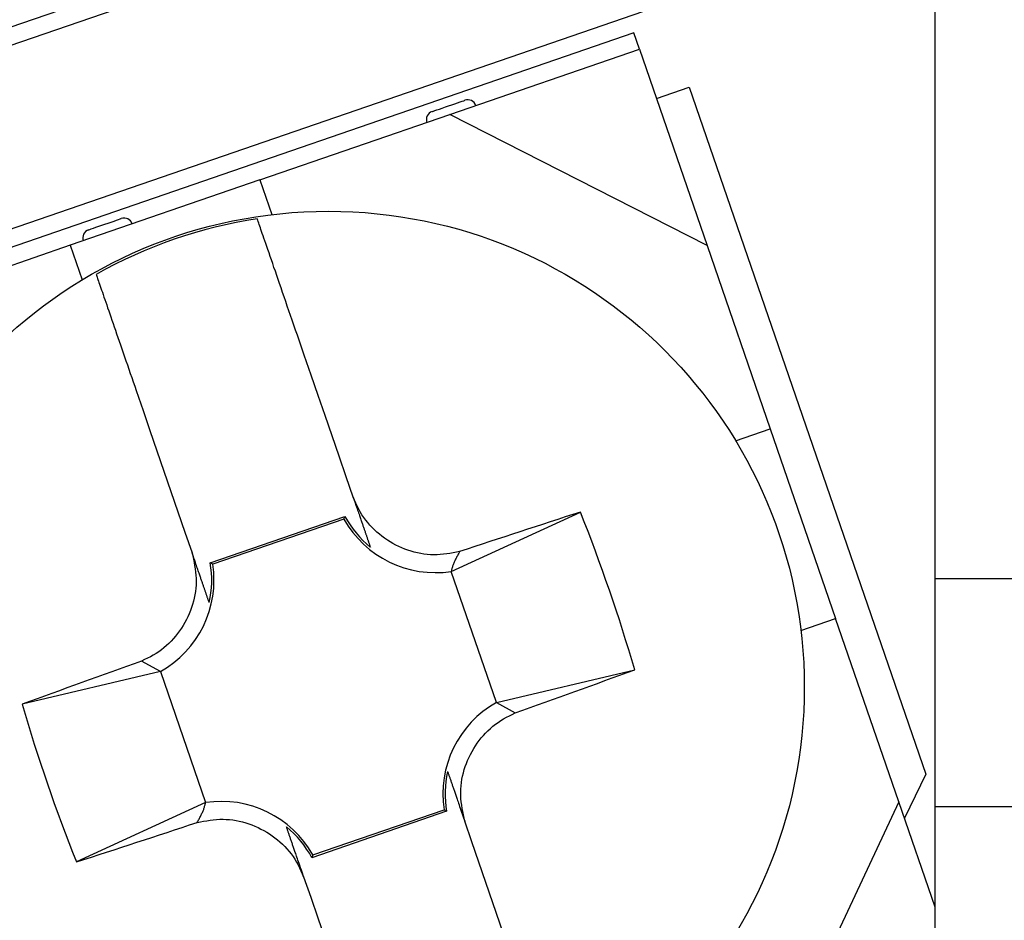
# Model space of a CAD drawing. Extents: x -143 to 143, y -104 to 67.
# Drawn here: x -75 to -69, y -8 to -2 of the extents above; entities that cross this region are included whole.
import ezdxf

# ---------------------------------------------------------------- set-up
doc = ezdxf.new("R2010")
doc.units = 0
doc.header["$MEASUREMENT"] = 0
doc.layers.get('0').update_dxf_attribs({"linetype": 'CONTINUOUS'})

# ---------------------------------------------------------------- blocks, each defined once
blk = doc.blocks.new('GROUP_229')
at = {"color": 3, "linetype": 'CONTINUOUS'}
for p, q in [((-71.8977, -6.4314), (-71.882, -6.4209)), ((-71.882, -6.4209), (-71.8659, -6.4112)), ((-71.8659, -6.4112), (-71.8495, -6.4021)), ((-71.8495, -6.4021), (-71.8328, -6.3935)), ((-71.8328, -6.3935), (-71.8159, -6.3852)), ((-71.8159, -6.3852), (-71.799, -6.3771)), ((-71.9696, -6.4931), (-71.9562, -6.4796)), ((-71.9562, -6.4796), (-71.9422, -6.4666)), ((-71.9422, -6.4666), (-71.9279, -6.4543)), ((-71.9279, -6.4543), (-71.913, -6.4425)), ((-71.913, -6.4425), (-71.8977, -6.4314)), ((-72.018, -6.5516), (-72.0067, -6.5363)), ((-72.0067, -6.5363), (-71.9949, -6.5215)), ((-71.9949, -6.5215), (-71.9825, -6.507)), ((-71.9825, -6.507), (-71.9696, -6.4931)), ((-72.0574, -6.6165), (-72.0485, -6.5997)), ((-72.0485, -6.5997), (-72.0389, -6.5833)), ((-72.0389, -6.5833), (-72.0288, -6.5673)), ((-72.0288, -6.5673), (-72.018, -6.5516)), ((-72.0807, -6.6686), (-72.0736, -6.6509)), ((-72.0736, -6.6509), (-72.0658, -6.6335)), ((-72.0658, -6.6335), (-72.0574, -6.6165)), ((-72.0983, -6.723), (-72.0931, -6.7046)), ((-72.0931, -6.7046), (-72.0873, -6.6865)), ((-72.0873, -6.6865), (-72.0807, -6.6686)), ((-72.1096, -6.779), (-72.1066, -6.7602)), ((-72.1066, -6.7602), (-72.1028, -6.7416)), ((-72.1028, -6.7416), (-72.0983, -6.723)), ((-72.1138, -6.8355), (-72.1133, -6.8167)), ((-72.1133, -6.8167), (-72.1118, -6.7978)), ((-72.1118, -6.7978), (-72.1096, -6.779)), ((-72.1135, -6.8543), (-72.1138, -6.8355)), ((-72.1124, -6.873), (-72.1135, -6.8543)), ((-72.1106, -6.8917), (-72.1124, -6.873)), ((-72.1082, -6.9103), (-72.1106, -6.8917)), ((-72.1052, -6.9289), (-72.1082, -6.9103)), ((-72.1019, -6.9474), (-72.1052, -6.9289)), ((-72.0982, -6.966), (-72.1019, -6.9474)), ((-72.0943, -6.9845), (-72.0982, -6.966)), ((-72.0904, -7.003), (-72.0943, -6.9845))]:
    blk.add_line(p, q, dxfattribs=at)
blk = doc.blocks.new('GROUP_230')
at = {"color": 3, "linetype": 'CONTINUOUS'}
for p, q in [((-72.7274, -5.1478), (-72.7351, -5.1306)), ((-72.7196, -5.1649), (-72.7274, -5.1478)), ((-72.7115, -5.1819), (-72.7196, -5.1649)), ((-72.703, -5.1986), (-72.7115, -5.1819)), ((-72.694, -5.2151), (-72.703, -5.1986)), ((-72.6843, -5.2312), (-72.694, -5.2151)), ((-72.6738, -5.2469), (-72.6843, -5.2312)), ((-72.6627, -5.2621), (-72.6738, -5.2469)), ((-72.6509, -5.277), (-72.6627, -5.2621)), ((-72.6386, -5.2914), (-72.6509, -5.277)), ((-72.6256, -5.3053), (-72.6386, -5.2914)), ((-72.6121, -5.3187), (-72.6256, -5.3053)), ((-72.5981, -5.3316), (-72.6121, -5.3187)), ((-72.5836, -5.344), (-72.5981, -5.3316)), ((-72.5687, -5.3558), (-72.5836, -5.344)), ((-72.5534, -5.3671), (-72.5687, -5.3558)), ((-72.5377, -5.3778), (-72.5534, -5.3671)), ((-72.5217, -5.3879), (-72.5377, -5.3778)), ((-72.5053, -5.3975), (-72.5217, -5.3879)), ((-72.4885, -5.4065), (-72.5053, -5.3975)), ((-72.4715, -5.4148), (-72.4885, -5.4065)), ((-72.4541, -5.4226), (-72.4715, -5.4148)), ((-72.4364, -5.4297), (-72.4541, -5.4226)), ((-72.4185, -5.4362), (-72.4364, -5.4297)), ((-72.4003, -5.4421), (-72.4185, -5.4362)), ((-72.382, -5.4472), (-72.4003, -5.4421)), ((-72.3634, -5.4517), (-72.382, -5.4472)), ((-72.3448, -5.4555), (-72.3634, -5.4517)), ((-72.326, -5.4585), (-72.3448, -5.4555)), ((-72.3072, -5.4607), (-72.326, -5.4585)), ((-72.2883, -5.4621), (-72.3072, -5.4607)), ((-72.2319, -5.4613), (-72.2506, -5.4623)), ((-72.2132, -5.4595), (-72.2319, -5.4613)), ((-72.1945, -5.4572), (-72.2132, -5.4595)), ((-72.1759, -5.4544), (-72.1945, -5.4572)), ((-72.1573, -5.4512), (-72.1759, -5.4544)), ((-72.1387, -5.4479), (-72.1573, -5.4512)), ((-72.1201, -5.4444), (-72.1387, -5.4479)), ((-72.2694, -5.4626), (-72.2883, -5.4621)), ((-72.2506, -5.4623), (-72.2694, -5.4626))]:
    blk.add_line(p, q, dxfattribs=at)
blk = doc.blocks.new('GROUP_231')
at = {"color": 3, "linetype": 'CONTINUOUS'}
for p, q in [((-72.1281, -5.4589), (-72.1307, -5.4637)), ((-72.1255, -5.4541), (-72.1281, -5.4589)), ((-72.1228, -5.4493), (-72.1255, -5.4541)), ((-72.1201, -5.4444), (-72.1228, -5.4493)), ((-72.1558, -5.5155), (-72.1576, -5.52)), ((-72.154, -5.5109), (-72.1558, -5.5155)), ((-72.152, -5.5063), (-72.154, -5.5109)), ((-72.15, -5.5017), (-72.152, -5.5063)), ((-72.1478, -5.497), (-72.15, -5.5017)), ((-72.1456, -5.4923), (-72.1478, -5.497)), ((-72.1432, -5.4876), (-72.1456, -5.4923)), ((-72.1408, -5.4829), (-72.1432, -5.4876)), ((-72.1384, -5.4781), (-72.1408, -5.4829)), ((-72.1359, -5.4733), (-72.1384, -5.4781)), ((-72.1333, -5.4685), (-72.1359, -5.4733)), ((-72.1307, -5.4637), (-72.1333, -5.4685)), ((-72.1676, -5.5548), (-72.1686, -5.5591)), ((-72.1666, -5.5506), (-72.1676, -5.5548)), ((-72.1655, -5.5463), (-72.1666, -5.5506)), ((-72.1644, -5.542), (-72.1655, -5.5463)), ((-72.1633, -5.5376), (-72.1644, -5.542)), ((-72.162, -5.5333), (-72.1633, -5.5376)), ((-72.1607, -5.5289), (-72.162, -5.5333)), ((-72.1592, -5.5245), (-72.1607, -5.5289)), ((-72.1576, -5.52), (-72.1592, -5.5245))]:
    blk.add_line(p, q, dxfattribs=at)
blk = doc.blocks.new('GROUP_232')
at = {"color": 3, "linetype": 'CONTINUOUS'}
for p, q in [((-72.7351, -5.1306), (-72.7292, -5.1479)), ((-72.7292, -5.1479), (-72.7241, -5.1626)), ((-72.7241, -5.1626), (-72.7197, -5.1752)), ((-72.7197, -5.1752), (-72.716, -5.1861)), ((-72.716, -5.1861), (-72.7126, -5.1959)), ((-72.7126, -5.1959), (-72.7095, -5.2048)), ((-72.7095, -5.2048), (-72.7067, -5.2131)), ((-72.7067, -5.2131), (-72.7041, -5.2207)), ((-72.7041, -5.2207), (-72.7015, -5.228)), ((-72.7015, -5.228), (-72.6991, -5.235)), ((-72.6991, -5.235), (-72.6969, -5.2416)), ((-72.6969, -5.2416), (-72.6947, -5.248)), ((-72.6947, -5.248), (-72.6926, -5.254)), ((-72.6926, -5.254), (-72.6906, -5.2598)), ((-72.6906, -5.2598), (-72.6887, -5.2653)), ((-72.6887, -5.2653), (-72.6869, -5.2707)), ((-72.6869, -5.2707), (-72.6851, -5.2758)), ((-72.6851, -5.2758), (-72.6834, -5.2808)), ((-72.6834, -5.2808), (-72.6817, -5.2856)), ((-72.6817, -5.2856), (-72.6801, -5.2903)), ((-72.6801, -5.2903), (-72.6785, -5.2949)), ((-72.6785, -5.2949), (-72.677, -5.2994)), ((-72.677, -5.2994), (-72.6754, -5.3038)), ((-72.6754, -5.3038), (-72.6739, -5.3082)), ((-72.6739, -5.3082), (-72.6725, -5.3125)), ((-72.6725, -5.3125), (-72.671, -5.3167)), ((-72.671, -5.3167), (-72.6696, -5.3209)), ((-72.6696, -5.3209), (-72.6682, -5.325)), ((-72.6682, -5.325), (-72.6668, -5.3291)), ((-72.6668, -5.3291), (-72.6654, -5.333)), ((-72.6654, -5.333), (-72.664, -5.337)), ((-72.664, -5.337), (-72.6627, -5.3408)), ((-72.6627, -5.3408), (-72.6614, -5.3447)), ((-72.6614, -5.3447), (-72.6601, -5.3484)), ((-72.6601, -5.3484), (-72.6588, -5.3522)), ((-72.6588, -5.3522), (-72.6575, -5.3558)), ((-72.6575, -5.3558), (-72.6563, -5.3595)), ((-72.6563, -5.3595), (-72.6551, -5.363)), ((-72.6551, -5.363), (-72.6538, -5.3666)), ((-72.6538, -5.3666), (-72.6526, -5.3701)), ((-72.6526, -5.3701), (-72.6515, -5.3735)), ((-72.6515, -5.3735), (-72.6503, -5.3769)), ((-72.6503, -5.3769), (-72.6491, -5.3803)), ((-72.6491, -5.3803), (-72.648, -5.3836)), ((-72.648, -5.3836), (-72.6468, -5.3869)), ((-72.6468, -5.3869), (-72.6457, -5.3902)), ((-72.6457, -5.3902), (-72.6446, -5.3934)), ((-72.6446, -5.3934), (-72.6435, -5.3966)), ((-72.6435, -5.3966), (-72.6424, -5.3998)), ((-72.6424, -5.3998), (-72.6413, -5.403)), ((-72.6413, -5.403), (-72.6402, -5.4061)), ((-72.6402, -5.4061), (-72.6392, -5.4092)), ((-72.6392, -5.4092), (-72.6381, -5.4123)), ((-72.6381, -5.4123), (-72.637, -5.4154)), ((-72.637, -5.4154), (-72.636, -5.4185))]:
    blk.add_line(p, q, dxfattribs=at)
blk = doc.blocks.new('GROUP_233')
at = {"color": 3, "linetype": 'CONTINUOUS'}
for p, q in [((-73.6662, -5.4512), (-73.6622, -5.4697)), ((-73.6622, -5.4697), (-73.6584, -5.4882)), ((-73.6584, -5.4882), (-73.6547, -5.5068)), ((-73.6547, -5.5068), (-73.6513, -5.5253)), ((-73.6513, -5.5253), (-73.6484, -5.5439)), ((-73.6484, -5.5439), (-73.646, -5.5625)), ((-73.646, -5.5625), (-73.6441, -5.5812)), ((-73.6441, -5.5812), (-73.643, -5.5999)), ((-73.6427, -5.6187), (-73.6433, -5.6375)), ((-73.643, -5.5999), (-73.6427, -5.6187)), ((-73.6469, -5.6752), (-73.65, -5.694)), ((-73.6447, -5.6564), (-73.6469, -5.6752)), ((-73.6433, -5.6375), (-73.6447, -5.6564)), ((-73.6582, -5.7312), (-73.6634, -5.7496)), ((-73.6537, -5.7126), (-73.6582, -5.7312)), ((-73.65, -5.694), (-73.6537, -5.7126)), ((-73.6758, -5.7857), (-73.683, -5.8033)), ((-73.6693, -5.7677), (-73.6758, -5.7857)), ((-73.6634, -5.7496), (-73.6693, -5.7677)), ((-73.7081, -5.8545), (-73.7177, -5.8709)), ((-73.6991, -5.8377), (-73.7081, -5.8545)), ((-73.6907, -5.8207), (-73.6991, -5.8377)), ((-73.683, -5.8033), (-73.6907, -5.8207)), ((-73.7385, -5.9026), (-73.7498, -5.9179)), ((-73.7278, -5.8869), (-73.7385, -5.9026)), ((-73.7177, -5.8709), (-73.7278, -5.8869)), ((-73.787, -5.9612), (-73.8004, -5.9746)), ((-73.7741, -5.9472), (-73.787, -5.9612)), ((-73.7617, -5.9327), (-73.7741, -5.9472)), ((-73.7498, -5.9179), (-73.7617, -5.9327)), ((-73.8588, -6.0228), (-73.8745, -6.0333)), ((-73.8435, -6.0117), (-73.8588, -6.0228)), ((-73.8287, -5.9999), (-73.8435, -6.0117)), ((-73.8143, -5.9876), (-73.8287, -5.9999)), ((-73.8004, -5.9746), (-73.8143, -5.9876)), ((-73.9406, -6.069), (-73.9576, -6.0771)), ((-73.9238, -6.0607), (-73.9406, -6.069)), ((-73.9071, -6.0521), (-73.9238, -6.0607)), ((-73.8906, -6.043), (-73.9071, -6.0521)), ((-73.8745, -6.0333), (-73.8906, -6.043))]:
    blk.add_line(p, q, dxfattribs=at)
blk = doc.blocks.new('GROUP_234')
at = {"color": 3, "linetype": 'CONTINUOUS'}
for p, q in [((-73.5807, -6.9998), (-73.562, -6.997)), ((-73.562, -6.997), (-73.5434, -6.9947)), ((-73.5434, -6.9947), (-73.5247, -6.9929)), ((-73.5247, -6.9929), (-73.5059, -6.9919)), ((-73.5059, -6.9919), (-73.4871, -6.9916)), ((-73.4871, -6.9916), (-73.4683, -6.9921)), ((-73.4683, -6.9921), (-73.4494, -6.9935)), ((-73.4494, -6.9935), (-73.4306, -6.9957)), ((-73.4306, -6.9957), (-73.4118, -6.9987)), ((-73.6364, -7.0098), (-73.6179, -7.0063)), ((-73.6179, -7.0063), (-73.5993, -7.003)), ((-73.5993, -7.003), (-73.5807, -6.9998)), ((-73.4118, -6.9987), (-73.3931, -7.0025)), ((-73.3931, -7.0025), (-73.3746, -7.007)), ((-73.3746, -7.007), (-73.3562, -7.0121)), ((-73.3562, -7.0121), (-73.338, -7.018)), ((-73.338, -7.018), (-73.3201, -7.0245)), ((-73.3201, -7.0245), (-73.3025, -7.0316)), ((-73.3025, -7.0316), (-73.2851, -7.0394)), ((-73.2851, -7.0394), (-73.268, -7.0478)), ((-73.268, -7.0478), (-73.2513, -7.0567)), ((-73.2513, -7.0567), (-73.2349, -7.0663)), ((-73.2349, -7.0663), (-73.2188, -7.0764)), ((-73.2188, -7.0764), (-73.2031, -7.0871)), ((-73.2031, -7.0871), (-73.1878, -7.0984)), ((-73.1878, -7.0984), (-73.1729, -7.1102)), ((-73.1729, -7.1102), (-73.1585, -7.1226)), ((-73.1585, -7.1226), (-73.1445, -7.1355)), ((-73.1445, -7.1355), (-73.131, -7.1489)), ((-73.131, -7.1489), (-73.118, -7.1629)), ((-73.118, -7.1629), (-73.1056, -7.1772)), ((-73.1056, -7.1772), (-73.0938, -7.1921)), ((-73.0938, -7.1921), (-73.0827, -7.2073)), ((-73.0827, -7.2073), (-73.0723, -7.223)), ((-73.0723, -7.223), (-73.0626, -7.2391)), ((-73.0626, -7.2391), (-73.0535, -7.2556)), ((-73.0535, -7.2556), (-73.045, -7.2723)), ((-73.045, -7.2723), (-73.0369, -7.2893)), ((-73.0369, -7.2893), (-73.0291, -7.3064)), ((-73.0291, -7.3064), (-73.0215, -7.3236))]:
    blk.add_line(p, q, dxfattribs=at)
blk = doc.blocks.new('GROUP_235')
at = {"color": 3, "linetype": 'CONTINUOUS'}
for p, q in [((-72.1895, -6.7152), (-72.1882, -6.7189)), ((-72.1882, -6.7189), (-72.1869, -6.7227)), ((-72.1869, -6.7227), (-72.1856, -6.7265)), ((-72.1856, -6.7265), (-72.1843, -6.7303)), ((-72.1843, -6.7303), (-72.1829, -6.7342)), ((-72.1829, -6.7342), (-72.1816, -6.7381)), ((-72.1816, -6.7381), (-72.1802, -6.742)), ((-72.1802, -6.742), (-72.1789, -6.746)), ((-72.1789, -6.746), (-72.1775, -6.75)), ((-72.1775, -6.75), (-72.1761, -6.7541)), ((-72.1761, -6.7541), (-72.1746, -6.7583)), ((-72.1746, -6.7583), (-72.1732, -6.7625)), ((-72.1732, -6.7625), (-72.1717, -6.7668)), ((-72.1717, -6.7668), (-72.1702, -6.7711)), ((-72.1702, -6.7711), (-72.1687, -6.7755)), ((-72.1687, -6.7755), (-72.1672, -6.78)), ((-72.1672, -6.78), (-72.1656, -6.7846)), ((-72.1656, -6.7846), (-72.164, -6.7892)), ((-72.164, -6.7892), (-72.1624, -6.7939)), ((-72.1624, -6.7939), (-72.1607, -6.7987)), ((-72.1607, -6.7987), (-72.1591, -6.8035)), ((-72.1591, -6.8035), (-72.1574, -6.8085)), ((-72.1574, -6.8085), (-72.1556, -6.8135)), ((-72.1556, -6.8135), (-72.1539, -6.8187)), ((-72.1539, -6.8187), (-72.1521, -6.8239)), ((-72.1521, -6.8239), (-72.1502, -6.8292)), ((-72.1502, -6.8292), (-72.1484, -6.8346)), ((-72.1484, -6.8346), (-72.1465, -6.8401)), ((-72.1465, -6.8401), (-72.1446, -6.8457)), ((-72.1446, -6.8457), (-72.1426, -6.8514)), ((-72.1426, -6.8514), (-72.1406, -6.8572)), ((-72.1406, -6.8572), (-72.1385, -6.8632)), ((-72.1385, -6.8632), (-72.1363, -6.8695)), ((-72.1363, -6.8695), (-72.134, -6.8762)), ((-72.134, -6.8762), (-72.1316, -6.8833)), ((-72.1316, -6.8833), (-72.129, -6.8908)), ((-72.129, -6.8908), (-72.1262, -6.899)), ((-72.1262, -6.899), (-72.1232, -6.9077)), ((-72.1232, -6.9077), (-72.1199, -6.9172)), ((-72.1199, -6.9172), (-72.1164, -6.9275)), ((-72.1164, -6.9275), (-72.1125, -6.9387)), ((-72.1125, -6.9387), (-72.1083, -6.9509)), ((-72.1083, -6.9509), (-72.1034, -6.9652)), ((-72.1034, -6.9652), (-72.0975, -6.9823)), ((-72.0975, -6.9823), (-72.0904, -7.003))]:
    blk.add_line(p, q, dxfattribs=at)
blk = doc.blocks.new('GROUP_236')
at = {"color": 3, "linetype": 'CONTINUOUS'}
for p, q in [((-73.6602, -5.4685), (-73.6662, -5.4512)), ((-73.6552, -5.4832), (-73.6602, -5.4685)), ((-73.6508, -5.4958), (-73.6552, -5.4832)), ((-73.6471, -5.5067), (-73.6508, -5.4958)), ((-73.6437, -5.5165), (-73.6471, -5.5067)), ((-73.6406, -5.5254), (-73.6437, -5.5165)), ((-73.6378, -5.5337), (-73.6406, -5.5254)), ((-73.6351, -5.5413), (-73.6378, -5.5337)), ((-73.6326, -5.5486), (-73.6351, -5.5413)), ((-73.6302, -5.5556), (-73.6326, -5.5486)), ((-73.628, -5.5622), (-73.6302, -5.5556)), ((-73.6258, -5.5686), (-73.628, -5.5622)), ((-73.6237, -5.5746), (-73.6258, -5.5686)), ((-73.6217, -5.5804), (-73.6237, -5.5746)), ((-73.6198, -5.5859), (-73.6217, -5.5804)), ((-73.6179, -5.5913), (-73.6198, -5.5859)), ((-73.6162, -5.5964), (-73.6179, -5.5913)), ((-73.6145, -5.6014), (-73.6162, -5.5964)), ((-73.6128, -5.6062), (-73.6145, -5.6014)), ((-73.6112, -5.6109), (-73.6128, -5.6062)), ((-73.6096, -5.6155), (-73.6112, -5.6109)), ((-73.6081, -5.62), (-73.6096, -5.6155)), ((-73.6065, -5.6244), (-73.6081, -5.62)), ((-73.605, -5.6288), (-73.6065, -5.6244)), ((-73.6036, -5.6331), (-73.605, -5.6288)), ((-73.6021, -5.6373), (-73.6036, -5.6331)), ((-73.6007, -5.6415), (-73.6021, -5.6373)), ((-73.5992, -5.6456), (-73.6007, -5.6415)), ((-73.5979, -5.6496), (-73.5992, -5.6456)), ((-73.5965, -5.6536), (-73.5979, -5.6496)), ((-73.5951, -5.6576), (-73.5965, -5.6536)), ((-73.5938, -5.6614), (-73.5951, -5.6576)), ((-73.5925, -5.6653), (-73.5938, -5.6614)), ((-73.5912, -5.669), (-73.5925, -5.6653)), ((-73.5899, -5.6728), (-73.5912, -5.669)), ((-73.5886, -5.6764), (-73.5899, -5.6728)), ((-73.5874, -5.6801), (-73.5886, -5.6764)), ((-73.5862, -5.6836), (-73.5874, -5.6801)), ((-73.5849, -5.6872), (-73.5862, -5.6836)), ((-73.5837, -5.6907), (-73.5849, -5.6872)), ((-73.5825, -5.6941), (-73.5837, -5.6907)), ((-73.5814, -5.6975), (-73.5825, -5.6941)), ((-73.5802, -5.7009), (-73.5814, -5.6975)), ((-73.5791, -5.7042), (-73.5802, -5.7009)), ((-73.5779, -5.7075), (-73.5791, -5.7042)), ((-73.5768, -5.7108), (-73.5779, -5.7075)), ((-73.5757, -5.714), (-73.5768, -5.7108)), ((-73.5746, -5.7172), (-73.5757, -5.714)), ((-73.5735, -5.7204), (-73.5746, -5.7172)), ((-73.5724, -5.7236), (-73.5735, -5.7204)), ((-73.5713, -5.7267), (-73.5724, -5.7236)), ((-73.5703, -5.7298), (-73.5713, -5.7267)), ((-73.5692, -5.7329), (-73.5703, -5.7298)), ((-73.5681, -5.736), (-73.5692, -5.7329)), ((-73.5671, -5.7391), (-73.5681, -5.736))]:
    blk.add_line(p, q, dxfattribs=at)
blk = doc.blocks.new('GROUP_237')
at = {"color": 3, "linetype": 'CONTINUOUS'}
for p, q in [((-73.6026, -6.9433), (-73.6007, -6.9387)), ((-73.6007, -6.9387), (-73.599, -6.9342)), ((-73.599, -6.9342), (-73.5974, -6.9298)), ((-73.5974, -6.9298), (-73.5959, -6.9253)), ((-73.5959, -6.9253), (-73.5945, -6.9209)), ((-73.5945, -6.9209), (-73.5933, -6.9166)), ((-73.5933, -6.9166), (-73.5921, -6.9122)), ((-73.5921, -6.9122), (-73.591, -6.9079)), ((-73.591, -6.9079), (-73.59, -6.9037)), ((-73.59, -6.9037), (-73.5889, -6.8994)), ((-73.5889, -6.8994), (-73.5879, -6.8951)), ((-73.6311, -7.0001), (-73.6285, -6.9953)), ((-73.6285, -6.9953), (-73.6258, -6.9905)), ((-73.6258, -6.9905), (-73.6232, -6.9857)), ((-73.6232, -6.9857), (-73.6207, -6.9809)), ((-73.6207, -6.9809), (-73.6182, -6.9761)), ((-73.6182, -6.9761), (-73.6157, -6.9713)), ((-73.6157, -6.9713), (-73.6133, -6.9666)), ((-73.6133, -6.9666), (-73.611, -6.9619)), ((-73.611, -6.9619), (-73.6088, -6.9572)), ((-73.6088, -6.9572), (-73.6066, -6.9525)), ((-73.6066, -6.9525), (-73.6045, -6.9479)), ((-73.6045, -6.9479), (-73.6026, -6.9433)), ((-73.6364, -7.0098), (-73.6338, -7.005)), ((-73.6338, -7.005), (-73.6311, -7.0001))]:
    blk.add_line(p, q, dxfattribs=at)
blk = doc.blocks.new('GROUP_238')
at = {"color": 3, "linetype": 'CONTINUOUS'}
for p, q in [((-73.1193, -7.0395), (-73.1206, -7.0358)), ((-73.118, -7.0433), (-73.1193, -7.0395)), ((-73.1167, -7.0471), (-73.118, -7.0433)), ((-73.1153, -7.0509), (-73.1167, -7.0471)), ((-73.114, -7.0548), (-73.1153, -7.0509)), ((-73.1127, -7.0587), (-73.114, -7.0548)), ((-73.1113, -7.0626), (-73.1127, -7.0587)), ((-73.11, -7.0666), (-73.1113, -7.0626)), ((-73.1086, -7.0706), (-73.11, -7.0666)), ((-73.1072, -7.0747), (-73.1086, -7.0706)), ((-73.1057, -7.0789), (-73.1072, -7.0747)), ((-73.1043, -7.0831), (-73.1057, -7.0789)), ((-73.1028, -7.0874), (-73.1043, -7.0831)), ((-73.1013, -7.0917), (-73.1028, -7.0874)), ((-73.0998, -7.0961), (-73.1013, -7.0917)), ((-73.0982, -7.1006), (-73.0998, -7.0961)), ((-73.0967, -7.1052), (-73.0982, -7.1006)), ((-73.0951, -7.1098), (-73.0967, -7.1052)), ((-73.0935, -7.1145), (-73.0951, -7.1098)), ((-73.0918, -7.1193), (-73.0935, -7.1145)), ((-73.0901, -7.1241), (-73.0918, -7.1193)), ((-73.0884, -7.1291), (-73.0901, -7.1241)), ((-73.0867, -7.1341), (-73.0884, -7.1291)), ((-73.0849, -7.1392), (-73.0867, -7.1341)), ((-73.0831, -7.1445), (-73.0849, -7.1392)), ((-73.0813, -7.1498), (-73.0831, -7.1445)), ((-73.0795, -7.1552), (-73.0813, -7.1498)), ((-73.0776, -7.1607), (-73.0795, -7.1552)), ((-73.0756, -7.1663), (-73.0776, -7.1607)), ((-73.0737, -7.172), (-73.0756, -7.1663)), ((-73.0717, -7.1778), (-73.0737, -7.172)), ((-73.0696, -7.1838), (-73.0717, -7.1778)), ((-73.0674, -7.1901), (-73.0696, -7.1838)), ((-73.0651, -7.1968), (-73.0674, -7.1901)), ((-73.0627, -7.2039), (-73.0651, -7.1968)), ((-73.0601, -7.2114), (-73.0627, -7.2039)), ((-73.0573, -7.2196), (-73.0601, -7.2114)), ((-73.0543, -7.2283), (-73.0573, -7.2196)), ((-73.051, -7.2378), (-73.0543, -7.2283)), ((-73.0475, -7.2481), (-73.051, -7.2378)), ((-73.0436, -7.2593), (-73.0475, -7.2481)), ((-73.0394, -7.2715), (-73.0436, -7.2593)), ((-73.0345, -7.2858), (-73.0394, -7.2715)), ((-73.0286, -7.3029), (-73.0345, -7.2858)), ((-73.0215, -7.3236), (-73.0286, -7.3029))]:
    blk.add_line(p, q, dxfattribs=at)
blk = doc.blocks.new('GROUP_240')
at = {"color": 3, "linetype": 'CONTINUOUS'}
for p, q in [((-73.2866, -3.5291), (-73.2893, -3.5212)), ((-73.2838, -3.5371), (-73.2866, -3.5291)), ((-73.281, -3.5453), (-73.2838, -3.5371)), ((-73.278, -3.5538), (-73.281, -3.5453)), ((-73.2749, -3.5629), (-73.278, -3.5538)), ((-73.2716, -3.5724), (-73.2749, -3.5629)), ((-73.2681, -3.5827), (-73.2716, -3.5724)), ((-73.2643, -3.5937), (-73.2681, -3.5827)), ((-73.2602, -3.6056), (-73.2643, -3.5937)), ((-73.2557, -3.6185), (-73.2602, -3.6056)), ((-73.2509, -3.6325), (-73.2557, -3.6185)), ((-73.2457, -3.6477), (-73.2509, -3.6325)), ((-73.2401, -3.6638), (-73.2457, -3.6477)), ((-73.2342, -3.681), (-73.2401, -3.6638)), ((-73.228, -3.699), (-73.2342, -3.681)), ((-73.2215, -3.718), (-73.228, -3.699)), ((-73.2147, -3.7378), (-73.2215, -3.718)), ((-73.2076, -3.7584), (-73.2147, -3.7378)), ((-73.2002, -3.7797), (-73.2076, -3.7584)), ((-73.1927, -3.8017), (-73.2002, -3.7797)), ((-73.1849, -3.8243), (-73.1927, -3.8017)), ((-73.1769, -3.8475), (-73.1849, -3.8243)), ((-73.1687, -3.8713), (-73.1769, -3.8475)), ((-73.1603, -3.8956), (-73.1687, -3.8713)), ((-73.1518, -3.9205), (-73.1603, -3.8956)), ((-73.143, -3.9458), (-73.1518, -3.9205)), ((-73.1341, -3.9717), (-73.143, -3.9458)), ((-73.1251, -3.998), (-73.1341, -3.9717)), ((-73.1159, -4.0248), (-73.1251, -3.998)), ((-73.1065, -4.052), (-73.1159, -4.0248)), ((-73.097, -4.0796), (-73.1065, -4.052)), ((-73.0873, -4.1076), (-73.097, -4.0796)), ((-73.0776, -4.136), (-73.0873, -4.1076)), ((-73.0677, -4.1646), (-73.0776, -4.136)), ((-73.0578, -4.1933), (-73.0677, -4.1646))]:
    blk.add_line(p, q, dxfattribs=at)
blk = doc.blocks.new('GROUP_242')
at = {"color": 3, "linetype": 'CONTINUOUS'}
for p, q in [((-74.2204, -3.8418), (-74.2185, -3.847)), ((-74.2185, -3.847), (-74.2167, -3.8525)), ((-74.2167, -3.8525), (-74.2146, -3.8584)), ((-74.2146, -3.8584), (-74.2124, -3.865)), ((-74.2124, -3.865), (-74.2098, -3.8723)), ((-74.2098, -3.8723), (-74.207, -3.8805)), ((-74.207, -3.8805), (-74.2039, -3.8895)), ((-74.2039, -3.8895), (-74.2006, -3.8993)), ((-74.2006, -3.8993), (-74.1969, -3.9098)), ((-74.1969, -3.9098), (-74.1931, -3.9211)), ((-74.1931, -3.9211), (-74.1889, -3.933)), ((-74.1889, -3.933), (-74.1846, -3.9457)), ((-74.1846, -3.9457), (-74.18, -3.959)), ((-74.18, -3.959), (-74.1752, -3.973)), ((-74.1752, -3.973), (-74.1701, -3.9876)), ((-74.1701, -3.9876), (-74.1649, -4.0028)), ((-74.1649, -4.0028), (-74.1594, -4.0187)), ((-74.1594, -4.0187), (-74.1538, -4.035)), ((-74.1538, -4.035), (-74.148, -4.052)), ((-74.148, -4.052), (-74.1419, -4.0695)), ((-74.1419, -4.0695), (-74.1357, -4.0875)), ((-74.1357, -4.0875), (-74.1293, -4.1061)), ((-74.1293, -4.1061), (-74.1228, -4.1252)), ((-74.1228, -4.1252), (-74.116, -4.1448)), ((-74.116, -4.1448), (-74.1091, -4.1649)), ((-74.1091, -4.1649), (-74.102, -4.1854)), ((-74.102, -4.1854), (-74.0948, -4.2065)), ((-74.0948, -4.2065), (-74.0874, -4.228)), ((-74.0874, -4.228), (-74.0798, -4.2499)), ((-74.0798, -4.2499), (-74.0721, -4.2723)), ((-74.0721, -4.2723), (-74.0643, -4.295)), ((-74.0643, -4.295), (-74.0563, -4.3182)), ((-74.0563, -4.3182), (-74.0482, -4.3416)), ((-74.0482, -4.3416), (-74.04, -4.3654)), ((-74.04, -4.3654), (-74.0317, -4.3896)), ((-74.0317, -4.3896), (-74.0233, -4.414)), ((-74.0233, -4.414), (-74.0148, -4.4386)), ((-74.0148, -4.4386), (-74.0063, -4.4635)), ((-74.0063, -4.4635), (-73.9976, -4.4886)), ((-73.9976, -4.4886), (-73.9889, -4.5139))]:
    blk.add_line(p, q, dxfattribs=at)
blk = doc.blocks.new('GROUP_1172')
at = {"color": 3, "linetype": 'CONTINUOUS'}
for p, q in [((-72.1172, -2.8451), (-72.1054, -2.841)), ((-72.1054, -2.841), (-72.0967, -2.838)), ((-72.0967, -2.838), (-72.0913, -2.8362)), ((-72.0913, -2.8362), (-72.0895, -2.8355)), ((-72.184, -2.8681), (-72.1656, -2.8617)), ((-72.1656, -2.8617), (-72.1479, -2.8556)), ((-72.1479, -2.8556), (-72.1315, -2.85)), ((-72.1315, -2.85), (-72.1172, -2.8451))]:
    blk.add_line(p, q, dxfattribs=at)
blk = doc.blocks.new('GROUP_1173')
at = {"color": 3, "linetype": 'CONTINUOUS'}
for p, q in [((-72.2786, -2.9006), (-72.2768, -2.9)), ((-72.2768, -2.9), (-72.2714, -2.8982)), ((-72.2714, -2.8982), (-72.2627, -2.8952)), ((-72.2627, -2.8952), (-72.2509, -2.8911)), ((-72.2509, -2.8911), (-72.2366, -2.8862)), ((-72.2366, -2.8862), (-72.2202, -2.8805)), ((-72.2202, -2.8805), (-72.2025, -2.8744)), ((-72.2025, -2.8744), (-72.184, -2.8681))]:
    blk.add_line(p, q, dxfattribs=at)
blk = doc.blocks.new('GROUP_1174')
at = {"color": 3, "linetype": 'CONTINUOUS'}
for p, q in [((-74.2642, -3.5843), (-74.2624, -3.5837)), ((-74.2624, -3.5837), (-74.257, -3.5818)), ((-74.257, -3.5818), (-74.2483, -3.5788)), ((-74.2483, -3.5788), (-74.2365, -3.5748)), ((-74.2365, -3.5748), (-74.2222, -3.5699)), ((-74.2222, -3.5699), (-74.2058, -3.5642)), ((-74.2058, -3.5642), (-74.1881, -3.5581)), ((-74.1881, -3.5581), (-74.1696, -3.5518))]:
    blk.add_line(p, q, dxfattribs=at)
blk = doc.blocks.new('GROUP_1175')
at = {"color": 3, "linetype": 'CONTINUOUS'}
for p, q in [((-74.1028, -3.5287), (-74.091, -3.5247)), ((-74.091, -3.5247), (-74.0823, -3.5217)), ((-74.0823, -3.5217), (-74.0769, -3.5198)), ((-74.0769, -3.5198), (-74.0751, -3.5192)), ((-74.1696, -3.5518), (-74.1512, -3.5454)), ((-74.1512, -3.5454), (-74.1335, -3.5393)), ((-74.1335, -3.5393), (-74.1171, -3.5337)), ((-74.1171, -3.5337), (-74.1028, -3.5287))]:
    blk.add_line(p, q, dxfattribs=at)
blk = doc.blocks.new('GROUP_1204')
at = {"color": 3, "linetype": 'CONTINUOUS'}
for p, q in [((-73.0181, -4.3087), (-73.0578, -4.1933)), ((-72.9782, -4.4247), (-73.0181, -4.3087)), ((-72.938, -4.5412), (-72.9782, -4.4247)), ((-72.8977, -4.6582), (-72.938, -4.5412)), ((-72.8573, -4.7757), (-72.8977, -4.6582)), ((-72.8167, -4.8937), (-72.8573, -4.7757)), ((-72.776, -5.012), (-72.8167, -4.8937)), ((-72.7351, -5.1306), (-72.776, -5.012))]:
    blk.add_line(p, q, dxfattribs=at)
blk = doc.blocks.new('GROUP_1205')
at = {"color": 3, "linetype": 'CONTINUOUS'}
for p, q in [((-72.0495, -7.1217), (-72.0904, -7.003)), ((-72.0088, -7.24), (-72.0495, -7.1217)), ((-71.9682, -7.3579), (-72.0088, -7.24)), ((-71.9277, -7.4754), (-71.9682, -7.3579)), ((-71.8874, -7.5924), (-71.9277, -7.4754)), ((-71.8473, -7.7089), (-71.8874, -7.5924)), ((-71.8074, -7.8249), (-71.8473, -7.7089)), ((-71.7677, -7.9403), (-71.8074, -7.8249))]:
    blk.add_line(p, q, dxfattribs=at)
blk = doc.blocks.new('GROUP_1206')
at = {"color": 3, "linetype": 'CONTINUOUS'}
for p, q in [((-73.0215, -7.3236), (-72.9806, -7.4423)), ((-72.9806, -7.4423), (-72.9399, -7.5606)), ((-72.9399, -7.5606), (-72.8993, -7.6785)), ((-72.8993, -7.6785), (-72.8588, -7.796)), ((-72.8588, -7.796), (-72.8185, -7.913)), ((-72.8185, -7.913), (-72.7784, -8.0295)), ((-72.7784, -8.0295), (-72.7385, -8.1455)), ((-72.7385, -8.1455), (-72.6987, -8.2609))]:
    blk.add_line(p, q, dxfattribs=at)
blk = doc.blocks.new('GROUP_1207')
at = {"color": 3, "linetype": 'CONTINUOUS'}
for p, q in [((-73.9889, -4.5139), (-73.9492, -4.6293)), ((-73.9492, -4.6293), (-73.9092, -4.7453)), ((-73.9092, -4.7453), (-73.8691, -4.8618)), ((-73.8691, -4.8618), (-73.8288, -4.9788)), ((-73.8288, -4.9788), (-73.7884, -5.0963)), ((-73.7884, -5.0963), (-73.7478, -5.2142)), ((-73.7478, -5.2142), (-73.707, -5.3325)), ((-73.707, -5.3325), (-73.6662, -5.4512))]:
    blk.add_line(p, q, dxfattribs=at)

msp = doc.modelspace()

# ---------------------------------------------------------------- linework, layer by layer
at = {"color": 3, "linetype": 'CONTINUOUS'}
for p, q in [((-69.3727, -5.6), (-69.3727, 0.7)), ((-77.3227, -3.416), (-69.3727, -0.6786)), ((-74.8327, -2.4529), (-70.4833, -0.9553)), ((-69.3727, -1.7414), (-77.3227, -4.4788)), ((-71.113, -2.4464), (-75.4624, -3.944)), ((-71.0804, -2.541), (-71.113, -2.4464)), ((-72.1772, -2.9186), (-71.0804, -2.541)), ((-71.0804, -2.541), (-70.6897, -3.6756)), ((-70.9828, -2.8246), (-70.7936, -2.7595)), ((-70.7936, -2.7595), (-69.4263, -6.7307)), ((-73.274, -3.2963), (-72.1772, -2.9186)), ((-70.6897, -3.6756), (-72.1772, -2.9186)), ((-73.274, -3.2963), (-74.3708, -3.6739)), ((-73.274, -3.2963), (-73.2051, -3.4966)), ((-74.3708, -3.6739), (-75.4676, -4.0516)), ((-74.3708, -3.6739), (-74.3019, -3.8742)), ((-70.6897, -3.6756), (-70.3251, -4.7346)), ((-70.5254, -4.8035), (-70.3251, -4.7346)), ((-70.3251, -4.7346), (-69.9474, -5.8314)), ((-72.1686, -5.5591), (-71.4222, -5.2161)), ((-73.561, -5.5086), (-72.7826, -5.2406)), ((-72.7888, -5.2566), (-73.5463, -5.5174)), ((-72.7888, -5.2566), (-72.7826, -5.2406)), ((-73.5463, -5.5174), (-73.561, -5.5086)), ((-71.9078, -6.3166), (-72.1686, -5.5591)), ((-69.3727, -6.92), (-69.3727, -5.6)), ((-69.3727, -5.6), (-68.3727, -5.6)), ((-70.1478, -5.9003), (-69.9474, -5.8314)), ((-69.5828, -6.8903), (-69.9474, -5.8314)), ((-73.8488, -6.1376), (-73.9576, -6.0771)), ((-73.8488, -6.1376), (-74.6481, -6.3269)), ((-73.8488, -6.1376), (-73.5879, -6.8951)), ((-71.9078, -6.3166), (-71.1084, -6.1273)), ((-71.9078, -6.3166), (-71.799, -6.3771)), ((-69.4263, -6.7307), (-69.5503, -6.9849)), ((-73.5879, -6.8951), (-74.3344, -7.2381)), ((-72.9678, -7.1976), (-72.2103, -6.9368)), ((-72.2103, -6.9368), (-72.1956, -6.9456)), ((-69.5828, -6.8903), (-70.2889, -8.4026)), ((-69.3727, -7.5005), (-69.5828, -6.8903)), ((-68.3727, -6.92), (-69.3727, -6.92)), ((-69.3727, -13.22), (-69.3727, -6.92)), ((-72.1956, -6.9456), (-72.9739, -7.2136)), ((-72.9678, -7.1976), (-72.9739, -7.2136))]:
    msp.add_line(p, q, dxfattribs=at)
msp.add_circle((-72.8783, -6.2271), 2.75, dxfattribs=at)
for centre, radius, start, end in [((-72.0732, -2.8828), 0.05, 19, 109), ((-72.2623, -2.9479), 0.05, 109, 199), ((-72.8783, -6.2271), 2.737, 98.6363, 119.3637), ((-74.0588, -3.5665), 0.05, 19, 109), ((-74.2479, -3.6316), 0.05, 109, 199), ((-45.7995, -84.7253), 83.5358, 107.862062, 108.365744), ((-80.8903, -8.9858), 10.191, 16.28987, 21.71003), ((-72.2597, -4.9588), 0.6072, 209.376, 278.624), ((-72.2597, -4.9588), 0.5941, 208.3227, 230.6957), ((-74.1466, -5.6085), 0.6072, 299.376, 368.624), ((-74.1466, -5.6085), 0.5941, 347.3043, 369.6773), ((-46.0046, -84.4327), 83.1923, 109.633638, 110.139398), ((-99.7525, 71.9799), 83.1939, 289.633642, 290.139393), ((-64.8663, -3.4684), 10.191, 196.28988, 201.71002), ((-71.6099, -6.8457), 0.6072, 119.376, 188.624), ((-71.6099, -6.8457), 0.5941, 167.3043, 189.6773), ((-73.4969, -7.4954), 0.6072, 29.376, 98.624), ((-99.957, 72.2709), 83.5357, 287.862062, 288.365745), ((-73.4969, -7.4954), 0.5941, 28.3227, 50.6957)]:
    msp.add_arc(centre, radius, start, end, dxfattribs=at)

# ---------------------------------------------------------------- block references
at = {"linetype": 'CONTINUOUS'}
for name in ['GROUP_1172', 'GROUP_1173', 'GROUP_1175', 'GROUP_240', 'GROUP_1174', 'GROUP_242', 'GROUP_1204', 'GROUP_1207', 'GROUP_230', 'GROUP_232', 'GROUP_233', 'GROUP_236', 'GROUP_231', 'GROUP_229', 'GROUP_235', 'GROUP_237', 'GROUP_234', 'GROUP_238', 'GROUP_1205', 'GROUP_1206']:
    msp.add_blockref(name, (0, 0), dxfattribs=at)

doc.saveas('drawing.dxf')
